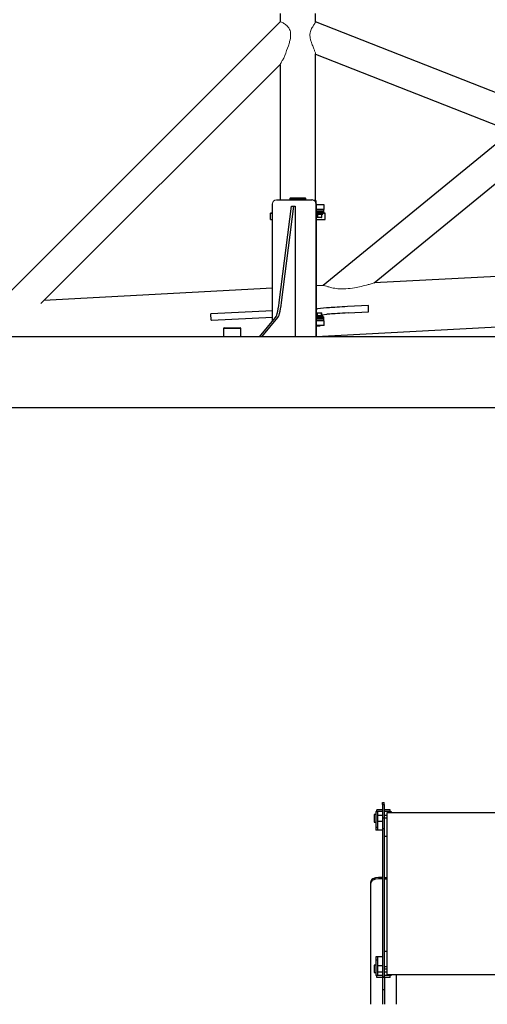
# Model space of a CAD drawing. Units: millimetres. Extents: x 0 to 400, y 0 to 277.
# Drawn here: x 183 to 189, y 68 to 80 of the extents above; entities that cross this region are included whole.
import ezdxf

# ---------------------------------------------------------------- set-up
doc = ezdxf.new("R2010")
doc.units = ezdxf.units.MM
doc.header["$MEASUREMENT"] = 0
doc.layers.add('200', color=7, linetype='Continuous')
doc.layers.add('作業レイヤ1', color=7, linetype='Continuous')

msp = doc.modelspace()

# ---------------------------------------------------------------- linework, layer by layer
at = {"layer": '200', "color": 7, "linetype": 'Continuous', "lineweight": 25}
for p, q in [((186.559, 80.067), (186.559, 79.964)), ((187.005, 79.96), (187.005, 80.067)), ((186.56, 79.964), (183.009, 76.415)), ((193.232, 77.51), (187.005, 79.962)), ((187.005, 77.709), (187.005, 79.559)), ((187.005, 79.553), (193.232, 77.101)), ((183.539, 76.407), (186.559, 79.425)), ((186.559, 79.425), (186.559, 77.714)), ((189.476, 78.58), (187.103, 76.633)), ((187.745, 76.667), (189.882, 78.42)), ((186.511, 77.714), (186.958, 77.714)), ((186.69, 77.742), (186.682, 77.734)), ((186.682, 77.734), (186.882, 77.734)), ((186.682, 77.734), (186.682, 77.714)), ((186.69, 77.742), (186.875, 77.742)), ((186.882, 77.734), (186.875, 77.742)), ((186.882, 77.714), (186.882, 77.734)), ((186.965, 77.714), (186.958, 77.714)), ((186.986, 77.709), (187.01, 77.709)), ((187.008, 77.692), (187.008, 77.689)), ((187.01, 77.709), (187.01, 77.709)), ((187.01, 77.709), (187.01, 77.685)), ((186.461, 76.181), (186.461, 77.664)), ((186.547, 76.419), (186.702, 77.637)), ((186.577, 76.419), (186.732, 77.637)), ((186.702, 77.637), (186.736, 77.637)), ((186.736, 77.637), (186.749, 77.637)), ((186.749, 77.637), (186.749, 75.984)), ((187.008, 77.664), (187.008, 75.984)), ((187.015, 77.664), (187.015, 75.984)), ((187.015, 77.658), (187.065, 77.658)), ((187.039, 77.654), (187.015, 77.654)), ((187.039, 77.594), (187.015, 77.594)), ((187.026, 77.572), (187.015, 77.572)), ((187.015, 77.572), (187.026, 77.572)), ((187.026, 77.56), (187.015, 77.56)), ((187.015, 77.56), (187.026, 77.56)), ((187.026, 77.572), (187.11, 77.572)), ((187.11, 77.572), (187.026, 77.572)), ((187.026, 77.56), (187.11, 77.56)), ((187.11, 77.56), (187.026, 77.56)), ((187.095, 77.654), (187.039, 77.654)), ((187.095, 77.594), (187.039, 77.594)), ((187.065, 77.658), (187.065, 77.658)), ((187.065, 77.654), (187.065, 77.658)), ((187.114, 77.654), (187.095, 77.654)), ((187.114, 77.594), (187.095, 77.594)), ((187.109, 77.594), (187.11, 77.594)), ((187.11, 77.572), (187.11, 77.594)), ((187.11, 77.56), (187.11, 77.572)), ((187.11, 77.555), (187.11, 77.56)), ((187.114, 77.654), (187.114, 77.654)), ((187.114, 77.594), (187.114, 77.654)), ((187.114, 77.594), (187.114, 77.594)), ((186.461, 77.545), (186.439, 77.545)), ((186.439, 77.545), (186.461, 77.545)), ((186.439, 77.465), (186.439, 77.545)), ((186.439, 77.465), (186.461, 77.465)), ((187.015, 77.555), (187.026, 77.555)), ((187.026, 77.555), (187.015, 77.555)), ((187.026, 77.55), (187.015, 77.55)), ((187.015, 77.55), (187.026, 77.55)), ((187.015, 77.545), (187.026, 77.545)), ((187.015, 77.533), (187.095, 77.533)), ((187.029, 77.493), (187.015, 77.493)), ((187.015, 77.465), (187.125, 77.465)), ((187.11, 77.555), (187.026, 77.555)), ((187.026, 77.555), (187.11, 77.555)), ((187.026, 77.55), (187.11, 77.55)), ((187.11, 77.55), (187.026, 77.55)), ((187.11, 77.545), (187.026, 77.545)), ((187.029, 77.533), (187.029, 77.493)), ((187.079, 77.493), (187.029, 77.493)), ((187.07, 77.545), (187.065, 77.545)), ((187.079, 77.533), (187.079, 77.493)), ((187.079, 77.493), (187.085, 77.493)), ((187.085, 77.493), (187.085, 77.533)), ((187.095, 77.533), (187.095, 77.545)), ((187.11, 77.55), (187.11, 77.555)), ((187.11, 77.545), (187.11, 77.55)), ((187.125, 77.545), (187.11, 77.545)), ((187.11, 77.545), (187.125, 77.545)), ((187.125, 77.465), (187.125, 77.545)), ((193.232, 76.958), (187.745, 76.667)), ((186.461, 76.599), (183.578, 76.446)), ((187.107, 76.633), (187.014, 76.628)), ((186.461, 76.316), (185.689, 76.276)), ((187.014, 75.992), (193.232, 76.322)), ((187.144, 76.35), (187.03, 76.338)), ((187.671, 76.381), (187.41, 76.367)), ((187.664, 76.382), (187.671, 76.381)), ((187.675, 76.301), (187.671, 76.381)), ((185.689, 76.276), (185.683, 76.276)), ((185.687, 76.196), (185.683, 76.276)), ((185.687, 76.196), (185.693, 76.196)), ((185.693, 76.196), (186.461, 76.236)), ((186.299, 75.984), (186.5, 76.229)), ((186.329, 75.984), (186.53, 76.229)), ((187.015, 76.291), (187.029, 76.291)), ((187.095, 76.251), (187.015, 76.251)), ((187.026, 76.238), (187.015, 76.238)), ((187.015, 76.233), (187.026, 76.233)), ((187.026, 76.233), (187.015, 76.233)), ((187.026, 76.228), (187.015, 76.228)), ((187.015, 76.228), (187.026, 76.228)), ((187.015, 76.223), (187.026, 76.223)), ((187.026, 76.223), (187.015, 76.223)), ((187.026, 76.212), (187.015, 76.212)), ((187.015, 76.212), (187.026, 76.212)), ((187.026, 76.238), (187.11, 76.238)), ((187.11, 76.233), (187.026, 76.233)), ((187.026, 76.233), (187.11, 76.233)), ((187.026, 76.228), (187.11, 76.228)), ((187.11, 76.228), (187.026, 76.228)), ((187.11, 76.223), (187.026, 76.223)), ((187.026, 76.223), (187.11, 76.223)), ((187.026, 76.212), (187.11, 76.212)), ((187.11, 76.212), (187.026, 76.212)), ((187.029, 76.251), (187.029, 76.291)), ((187.029, 76.291), (187.079, 76.291)), ((187.079, 76.251), (187.079, 76.291)), ((187.079, 76.291), (187.085, 76.291)), ((187.085, 76.251), (187.085, 76.291)), ((187.085, 76.264), (187.148, 76.27)), ((187.095, 76.238), (187.095, 76.251)), ((187.11, 76.233), (187.11, 76.238)), ((187.11, 76.228), (187.11, 76.233)), ((187.11, 76.223), (187.11, 76.228)), ((187.11, 76.212), (187.11, 76.223)), ((187.11, 76.189), (187.11, 76.212)), ((187.415, 76.287), (187.675, 76.301)), ((185.851, 76.101), (185.843, 76.094)), ((185.843, 76.094), (186.063, 76.094)), ((185.843, 76.094), (185.843, 75.984)), ((185.851, 76.101), (186.056, 76.101)), ((186.063, 76.094), (186.056, 76.101)), ((186.063, 75.984), (186.063, 76.094)), ((187.114, 76.189), (187.015, 76.189)), ((187.114, 76.129), (187.015, 76.129)), ((187.015, 76.126), (187.065, 76.126)), ((187.065, 76.126), (187.065, 76.129)), ((187.11, 76.189), (187.109, 76.189)), ((187.114, 76.189), (187.114, 76.189)), ((187.114, 76.129), (187.114, 76.189)), ((187.114, 76.129), (187.114, 76.129)), ((192.614, 75.984), (173.652, 75.984)), ((169.113, 75.095), (192.614, 75.095))]:
    msp.add_line(p, q, dxfattribs=at)
for points in [[(187.01, 77.709, 0), (187.01, 77.709, 0), (187.01, 77.709, 0), (187.009, 77.709, 0), (187.009, 77.708, 0), (187.009, 77.707, 0), (187.009, 77.707, 0), (187.009, 77.706, 0), (187.009, 77.705, 0), (187.008, 77.703, 0), (187.008, 77.702, 0), (187.008, 77.701, 0), (187.008, 77.699, 0), (187.008, 77.698, 0), (187.008, 77.696, 0), (187.008, 77.695, 0), (187.008, 77.693, 0), (187.008, 77.692, 0)], [(186.5, 76.229, 0), (186.508, 76.241, 0), (186.515, 76.258, 0), (186.522, 76.281, 0), (186.529, 76.308, 0), (186.535, 76.34, 0), (186.541, 76.377, 0), (186.547, 76.419, 0)], [(186.53, 76.229, 0), (186.538, 76.241, 0), (186.545, 76.258, 0), (186.552, 76.281, 0), (186.559, 76.308, 0), (186.565, 76.34, 0), (186.571, 76.377, 0), (186.577, 76.419, 0)], [(187.015, 76.337, 0), (187.021, 76.337, 0), (187.026, 76.338, 0), (187.03, 76.338, 0)], [(187.41, 76.367, 0), (187.374, 76.365, 0), (187.34, 76.363, 0), (187.307, 76.361, 0), (187.277, 76.359, 0), (187.249, 76.358, 0), (187.223, 76.356, 0), (187.201, 76.355, 0), (187.182, 76.353, 0), (187.166, 76.352, 0), (187.153, 76.351, 0), (187.144, 76.35, 0)], [(187.415, 76.287, 0), (187.379, 76.285, 0), (187.344, 76.283, 0), (187.311, 76.281, 0), (187.281, 76.279, 0), (187.253, 76.278, 0), (187.228, 76.276, 0), (187.205, 76.275, 0), (187.186, 76.273, 0), (187.17, 76.272, 0), (187.157, 76.271, 0), (187.148, 76.27, 0)]]:
    msp.add_polyline3d(points, dxfattribs=at)
at = {"layer": '作業レイヤ1', "color": 7, "linetype": 'Continuous', "lineweight": 25}
for p, q in [((187.849, 70.108), (187.871, 70.108)), ((187.849, 70.083), (187.849, 70.108)), ((187.871, 70.083), (187.871, 70.108)), ((187.764, 69.993), (187.764, 69.758)), ((187.764, 69.993), (187.786, 69.993)), ((187.849, 70.015), (187.776, 70.015)), ((187.776, 69.993), (187.776, 70.015)), ((187.849, 69.993), (187.786, 69.993)), ((187.786, 69.993), (187.786, 69.758)), ((187.849, 70.083), (187.871, 70.083)), ((187.849, 70.083), (187.849, 67.908)), ((187.871, 70.083), (187.871, 67.908)), ((187.946, 70.015), (187.871, 70.015)), ((187.936, 69.993), (187.871, 69.993)), ((187.909, 67.933), (187.909, 69.983)), ((187.909, 69.983), (195.059, 69.983)), ((187.936, 69.993), (187.959, 69.993)), ((187.936, 69.983), (187.936, 69.993)), ((187.946, 69.993), (187.946, 70.015)), ((187.959, 69.993), (187.959, 69.983)), ((187.764, 69.955), (187.744, 69.955)), ((187.744, 69.955), (187.744, 69.86)), ((187.744, 69.86), (187.764, 69.86)), ((187.849, 69.945), (187.786, 69.945)), ((187.786, 69.87), (187.849, 69.87)), ((187.909, 69.908), (187.849, 69.908)), ((187.909, 69.945), (187.871, 69.945)), ((187.764, 69.798), (187.786, 69.798)), ((187.85, 69.758), (187.764, 69.758)), ((187.849, 69.778), (187.871, 69.778)), ((187.871, 69.683), (187.909, 69.683)), ((187.849, 69.163), (187.8, 69.163)), ((187.849, 69.146), (187.8, 69.146)), ((187.873, 69.163), (187.909, 69.163)), ((187.873, 69.146), (187.909, 69.146)), ((187.7, 69.097), (187.7, 67.56)), ((187.764, 68.158), (187.764, 67.923)), ((187.849, 68.158), (187.764, 68.158)), ((187.786, 68.118), (187.764, 68.118)), ((187.786, 68.158), (187.786, 67.923)), ((187.871, 68.233), (187.909, 68.233)), ((187.764, 68.055), (187.744, 68.055)), ((187.744, 68.055), (187.744, 67.96)), ((187.849, 68.045), (187.786, 68.045)), ((187.909, 68.033), (187.871, 68.033)), ((187.871, 68.008), (187.909, 68.008)), ((187.744, 67.96), (187.764, 67.96)), ((187.786, 67.923), (187.764, 67.923)), ((187.776, 67.9), (187.776, 67.923)), ((187.946, 67.9), (187.776, 67.9)), ((187.786, 67.97), (187.849, 67.97)), ((187.849, 67.923), (187.786, 67.923)), ((187.849, 67.908), (187.871, 67.908)), ((187.85, 67.9), (187.85, 67.56)), ((187.871, 67.97), (187.909, 67.97)), ((187.936, 67.923), (187.871, 67.923)), ((187.873, 67.9), (187.873, 67.56)), ((195.059, 67.933), (187.909, 67.933)), ((187.936, 67.923), (187.936, 67.933)), ((187.959, 67.923), (187.936, 67.923)), ((187.946, 67.9), (187.946, 67.923)), ((187.959, 67.933), (187.959, 67.923)), ((188.023, 67.933), (188.023, 67.56)), ((187.85, 67.749), (187.873, 67.749))]:
    msp.add_line(p, q, dxfattribs=at)
for points in [[(187.8, 69.163, 0), (187.762, 69.158, 0), (187.729, 69.144, 0), (187.717, 69.134, 0), (187.708, 69.122, 0), (187.702, 69.11, 0), (187.7, 69.097, 0)], [(187.8, 69.146, 0), (187.762, 69.141, 0), (187.729, 69.127, 0), (187.717, 69.117, 0), (187.708, 69.105, 0), (187.702, 69.093, 0), (187.7, 69.08, 0)]]:
    msp.add_polyline3d(points, dxfattribs=at)
at = {"layer": '作業レイヤ1', "color": 7, "linetype": 'Continuous', "lineweight": 13}
for points, knots in [([(186.559, 79.425), (186.563, 79.432), (186.572, 79.447), (186.583, 79.471), (186.603, 79.499), (186.626, 79.564), (186.656, 79.636), (186.682, 79.723), (186.692, 79.776), (186.691, 79.824), (186.684, 79.858), (186.662, 79.898), (186.626, 79.93), (186.594, 79.95), (186.573, 79.961), (186.564, 79.964), (186.561, 79.965), (186.56, 79.964), (186.56, 79.964), (186.559, 79.964)], [0, 0, 0, 0, 0.0230856, 0.0534906, 0.0776573, 0.1260161, 0.2582835, 0.3128158, 0.3986186, 0.4183511, 0.4553197, 0.5033348, 0.5521226, 0.5962998, 0.6182839, 0.6230774, 0.6251758, 0.6262302, 0.6266649, 0.6266649, 0.6266649, 0.6266649]), ([(187.005, 79.559), (187.004, 79.563), (187.003, 79.572), (186.995, 79.593), (186.982, 79.626), (186.966, 79.665), (186.951, 79.705), (186.94, 79.743), (186.933, 79.783), (186.935, 79.821), (186.946, 79.861), (186.967, 79.899), (186.988, 79.929), (187, 79.947), (187.003, 79.954), (187.005, 79.958), (187.005, 79.961), (187.005, 79.962)], [0, 0, 0, 0, 0.0096196, 0.028069, 0.0669717, 0.1183424, 0.1535009, 0.1959367, 0.2368547, 0.2736712, 0.308184, 0.3600608, 0.4036566, 0.4191453, 0.4245082, 0.4271578, 0.4315992, 0.4315992, 0.4315992, 0.4315992]), ([(186.511, 77.714), (186.505, 77.714), (186.494, 77.712), (186.479, 77.704), (186.469, 77.692), (186.462, 77.678), (186.461, 77.669), (186.461, 77.664)], [0, 0, 0, 0, 0.018254, 0.03199786, 0.0503161, 0.06411642, 0.07793026, 0.07793026, 0.07793026, 0.07793026]), ([(187.015, 77.664), (187.014, 77.67), (187.013, 77.681), (187.003, 77.697), (186.99, 77.709), (186.973, 77.714), (186.963, 77.714), (186.958, 77.714)], [0, 0, 0, 0, 0.01837074, 0.03216414, 0.05496701, 0.06869805, 0.08483752, 0.08483752, 0.08483752, 0.08483752]), ([(187.008, 77.664), (187.007, 77.67), (187.005, 77.683), (186.995, 77.699), (186.979, 77.711), (186.965, 77.713), (186.958, 77.714)], [0, 0, 0, 0, 0.01837074, 0.03671108, 0.05500641, 0.07775368, 0.07775368, 0.07775368, 0.07775368]), ([(187.746, 76.667), (187.746, 76.667), (187.745, 76.667), (187.745, 76.667), (187.728, 76.66), (187.695, 76.652), (187.605, 76.627), (187.493, 76.602), (187.372, 76.59), (187.283, 76.592), (187.218, 76.603), (187.165, 76.617), (187.134, 76.628), (187.117, 76.632), (187.109, 76.633), (187.105, 76.633), (187.103, 76.633)], [0, 0, 0, 0, 0.0000924, 0.0004662, 0.0008143, 0.0560717, 0.1027382, 0.2806282, 0.3972299, 0.4678041, 0.546417, 0.5961739, 0.6301546, 0.6451607, 0.6490668, 0.6550892, 0.6550892, 0.6550892, 0.6550892])]:
    msp.add_open_spline(points, degree=3, knots=knots, dxfattribs=at)

doc.saveas('drawing.dxf')
